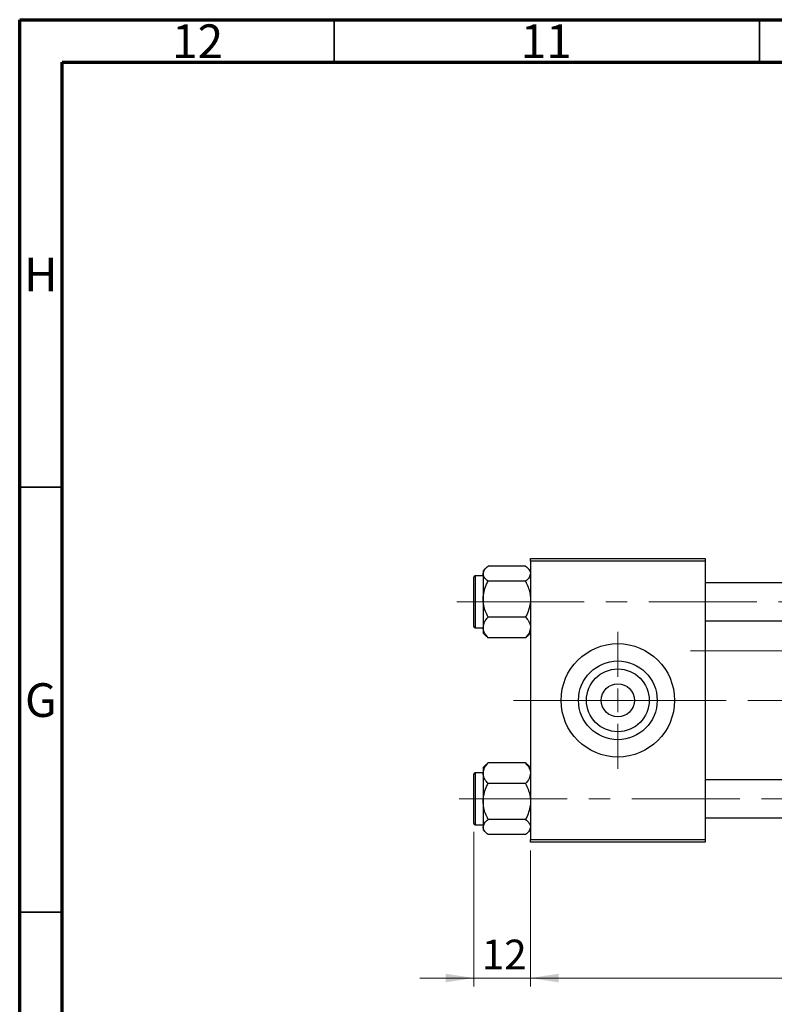
# Model space of a CAD drawing. Units: millimetres. Extents: x 15 to 591, y 5 to 415.
# Drawn here: x 15 to 104, y 299 to 415 of the extents above; entities that cross this region are included whole.
import ezdxf

# ---------------------------------------------------------------- set-up
doc = ezdxf.new("R2010")
doc.units = ezdxf.units.MM
doc.linetypes.add('CENTERX2', pattern=[20.32, 12.7, -2.54, 2.54, -2.54])
doc.styles.add('SLDTEXTSTYLE0', font='TXT', dxfattribs={"width": 0.75})
doc.dimstyles.new('SLDDIMSTYLE4', dxfattribs={"dimtxt": 3.5, "dimasz": 3.302, "dimexe": 0, "dimexo": 0.0625, "dimgap": 0.875, "dimtad": 1, "dimdec": 0, "dimlfac": 1.8, "dimrnd": 1e-09, "dimzin": 12, "dimdsep": 46, "dimtxsty": 'SLDTEXTSTYLE0', "dimsah": 1, "dimcen": 0.09, "dimadec": 0, "dimazin": 3, "dimtfac": 1, "dimtdec": 0, "dimtmove": 0, "dimatfit": 0, "dimfxl": 1, "dimfrac": 2, "dimtolj": 1, "dimtzin": 12, "dimarcsym": 0})
doc.dimstyles.new('SLDDIMSTYLE5', dxfattribs={"dimtxt": 3.5, "dimasz": 3.302, "dimexe": 0, "dimexo": 0.0625, "dimgap": 0.875, "dimtad": 1, "dimdec": 0, "dimlfac": 1.8, "dimrnd": 1e-09, "dimzin": 12, "dimdsep": 46, "dimtxsty": 'SLDTEXTSTYLE0', "dimsah": 1, "dimcen": 0.09, "dimadec": 0, "dimazin": 3, "dimtfac": 1, "dimtofl": 0, "dimtmove": 0, "dimatfit": 3, "dimfxl": 1, "dimfrac": 2, "dimtolj": 1, "dimtzin": 12, "dimarcsym": 0})

# ---------------------------------------------------------------- blocks, each defined once
blk = doc.blocks.new('_D_8')
at = {"color": 7, "linetype": 'Continuous', "lineweight": 0}
for p, q in [((68.4, 319.46), (68.4, 301.27)), ((75.07, 317.27), (75.07, 301.27)), ((68.4, 302.27), (62.05, 302.27)), ((68.4, 302.27), (75.07, 302.27)), ((75.07, 302.27), (81.42, 302.27))]:
    blk.add_line(p, q, dxfattribs=at)
at = {"color": 7, "linetype": 'Continuous', "lineweight": 18}
for points in [[(68.4, 302.27), (65.1, 302.77), (65.1, 301.76)], [(75.07, 302.27), (78.37, 301.76), (78.37, 302.77)]]:
    blk.add_solid(points, dxfattribs=at)
at = {"color": 7, "linetype": 'Continuous', "lineweight": 18, "insert": (69.33, 306.78), "char_height": 3.5, "attachment_point": 1, "style": 'SLDTEXTSTYLE0'}
blk.add_mtext('12', dxfattribs=at)
blk = doc.blocks.new('_D_9')
at = {"color": 7, "linetype": 'Continuous', "lineweight": 0}
for p, q in [((215.62, 329.77), (215.62, 303.03)), ((75.07, 317.27), (75.07, 301.27)), ((200.97, 302.27), (75.07, 302.27)), ((215.62, 302.27), (202.5, 302.27)), ((215.62, 301.5), (215.62, 301.27))]:
    blk.add_line(p, q, dxfattribs=at)
at = {"color": 7, "linetype": 'Continuous', "lineweight": 18}
for points in [[(75.07, 302.27), (78.37, 301.76), (78.37, 302.77)], [(215.62, 302.27), (212.32, 302.77), (212.32, 301.76)]]:
    blk.add_solid(points, dxfattribs=at)
at = {"color": 7, "linetype": 'Continuous', "lineweight": 18, "insert": (141.47, 306.78), "char_height": 3.5, "attachment_point": 1, "style": 'SLDTEXTSTYLE0'}
blk.add_mtext('253', dxfattribs=at)
blk = doc.blocks.new('SW_CENTERMARKSYMBOL_5')
at = {"color": 0, "linetype": 'Continuous', "lineweight": 18}
for p, q in [((0, 2.78), (0, 8.06)), ((0, 0), (0, 1.39)), ((-2.78, 0), (-8.06, 0)), ((0, 0), (-1.39, 0)), ((0, 0), (0, -1.39)), ((0, 0), (1.39, 0)), ((2.78, 0), (8.06, 0)), ((0, -2.78), (0, -8.06))]:
    blk.add_line(p, q, dxfattribs=at)

msp = doc.modelspace()

# ---------------------------------------------------------------- linework, layer by layer
at = {"color": 7, "linetype": 'Continuous', "lineweight": 70}
for p, q in [((15, 5), (15, 415)), ((15, 415), (589, 415)), ((20, 10), (20, 410)), ((20, 410), (584, 410))]:
    msp.add_line(p, q, dxfattribs=at)
at = {"color": 7, "linetype": 'Continuous', "lineweight": 35}
for p, q in [((52, 410), (52, 415)), ((102, 410), (102, 415)), ((20, 360), (15, 360)), ((20, 310), (15, 310))]:
    msp.add_line(p, q, dxfattribs=at)
at = {"color": 7, "linetype": 'Continuous', "lineweight": 25}
for p, q in [((75.0667, 351.3222), (75.0667, 351.6)), ((75.0667, 351.6), (95.6222, 351.6)), ((95.6222, 351.3222), (75.0667, 351.3222)), ((75.0667, 351.3222), (75.0667, 318.5444)), ((95.6222, 351.6), (95.6222, 351.3222)), ((95.6222, 351.3222), (95.6222, 318.5444)), ((69.9053, 350.5771), (69.5111, 350.1828)), ((69.5111, 350.1828), (69.5111, 349.8375)), ((69.5111, 349.8375), (69.5111, 346.8318)), ((74.4995, 350.7343), (70.0783, 350.7343)), ((75.0667, 350.1828), (74.6755, 350.574)), ((68.4, 343.6278), (68.4, 349.4056)), ((69.5111, 349.5722), (68.5667, 349.5722)), ((74.4995, 348.9406), (70.0783, 348.9406)), ((172.2889, 348.7389), (95.6222, 348.7389)), ((69.5111, 346.8318), (69.5111, 343.511)), ((74.4995, 344.7229), (70.0783, 344.7229)), ((95.6222, 344.2944), (172.2889, 344.2944)), ((68.5667, 343.4611), (69.5111, 343.4611)), ((69.5111, 343.511), (69.5111, 342.8505)), ((69.5111, 342.8505), (69.9053, 342.4563)), ((74.6755, 342.4593), (75.0667, 342.8505)), ((69.9181, 342.469), (70.0783, 342.299)), ((74.4995, 342.299), (70.0783, 342.299)), ((74.4995, 342.299), (74.6656, 342.4691)), ((74.6724, 342.4563), (74.6755, 342.4593)), ((69.9023, 327.4074), (69.5111, 327.0162)), ((69.5111, 327.0162), (69.5111, 326.3557)), ((69.9053, 327.4104), (69.9023, 327.4074)), ((70.0783, 327.5677), (69.9122, 327.3975)), ((74.4995, 327.5677), (70.0783, 327.5677)), ((74.6597, 327.3976), (74.4995, 327.5677)), ((75.0667, 327.0162), (74.6724, 327.4104)), ((68.4, 326.2282), (68.4, 326.2389)), ((68.4, 320.4611), (68.4, 326.2282)), ((69.5111, 326.4056), (68.5667, 326.4056)), ((69.5111, 326.3557), (69.5111, 323.0349)), ((172.2889, 325.5722), (95.6222, 325.5722)), ((74.4995, 325.1437), (70.0783, 325.1437)), ((69.5111, 323.0349), (69.5111, 320.0292)), ((74.4995, 320.9261), (70.0783, 320.9261)), ((95.6222, 321.1278), (172.2889, 321.1278)), ((68.5667, 320.2944), (69.5111, 320.2944)), ((69.5111, 320.0292), (69.5111, 319.6838)), ((69.5111, 319.6838), (69.9023, 319.2926)), ((74.6724, 319.2896), (75.0667, 319.6838)), ((74.4995, 319.1323), (70.0783, 319.1323)), ((75.0667, 318.5444), (95.6222, 318.5444)), ((75.0667, 318.2667), (75.0667, 318.5444)), ((95.6222, 318.5444), (95.6222, 318.2667)), ((95.6222, 318.2667), (75.0667, 318.2667))]:
    msp.add_line(p, q, dxfattribs=at)
at = {"color": 8, "linetype": 'Continuous', "lineweight": 25}
for p, q in [((68.5667, 349.5722), (68.5667, 343.4611)), ((68.5667, 326.4056), (68.5667, 320.2944))]:
    msp.add_line(p, q, dxfattribs=at)
at = {"color": 7, "linetype": 'CENTERX2', "lineweight": 18}
for p, q in [((68.6778, 346.5167), (66.4, 346.5167)), ((68.6778, 346.5167), (220.9, 346.5167)), ((93.9, 340.7667), (155.8167, 340.7667)), ((73.0667, 334.9333), (88.4, 334.9333)), ((97.6222, 334.9333), (75.8444, 334.9333)), ((174.2889, 334.9333), (88.4, 334.9333)), ((66.6778, 323.35), (222.9, 323.35))]:
    msp.add_line(p, q, dxfattribs=at)
at = {"color": 7, "linetype": 'Continuous', "lineweight": 25}
for radius in [6.6667, 4.6278, 3.6889, 1.9444]:
    msp.add_circle((85.3444, 334.9333), radius, dxfattribs=at)
for centre, start, end in [((68.5667, 349.4056), 90, 180), ((68.5667, 343.6278), 180, 270), ((68.5667, 326.2389), 90, 180), ((68.5667, 320.4611), 180, 270)]:
    msp.add_arc(centre, 0.1667, start, end, dxfattribs=at)
for points, knots in [([(69.5111, 349.8375), (69.5439, 349.9953), (69.609, 350.3083), (69.9227, 350.5931), (70.0783, 350.7343)], [0, 0, 0, 0, 0.50399752, 1, 1, 1, 1]), ([(70.0783, 348.9406), (69.9458, 349.0634), (69.6763, 349.3132), (69.5228, 349.6229), (69.5132, 349.7999), (69.5111, 349.8375)], [0, 0, 0, 0, 0.43238355, 0.87955071, 1, 1, 1, 1]), ([(74.4995, 350.7343), (74.6329, 350.6115), (74.8348, 350.4254), (74.9981, 350.159), (75.0592, 349.983), (75.0647, 349.875), (75.0667, 349.8375)], [0, 0, 0, 0, 0.43204192, 0.65434382, 0.87964588, 1, 1, 1, 1]), ([(75.0667, 349.8375), (75.0339, 349.6797), (74.9688, 349.3666), (74.6551, 349.0818), (74.4995, 348.9406)], [0, 0, 0, 0, 0.50399752, 1, 1, 1, 1]), ([(69.5111, 346.8318), (69.5114, 346.8666), (69.5141, 347.1589), (69.5933, 347.7169), (69.8126, 348.3841), (70.003, 348.7829), (70.0783, 348.9406)], [0, 0, 0, 0, 0.04746793, 0.39839952, 0.76201656, 1, 1, 1, 1]), ([(74.4995, 348.9406), (74.6034, 348.7178), (74.8089, 348.2769), (75.0215, 347.5682), (75.0515, 347.0796), (75.0667, 346.8318)], [0, 0, 0, 0, 0.33472966, 0.66254642, 1, 1, 1, 1]), ([(70.0783, 344.7229), (69.9744, 344.9457), (69.7689, 345.3866), (69.5563, 346.0954), (69.5263, 346.5839), (69.5111, 346.8318)], [0, 0, 0, 0, 0.33472966, 0.66254642, 1, 1, 1, 1]), ([(75.0667, 346.8318), (75.0664, 346.7969), (75.0637, 346.5046), (74.9844, 345.9467), (74.7652, 345.2794), (74.5748, 344.8807), (74.4995, 344.7229)], [0, 0, 0, 0, 0.04746793, 0.39839952, 0.76201656, 1, 1, 1, 1]), ([(69.5111, 343.511), (69.5439, 343.7242), (69.609, 344.1473), (69.9227, 344.5321), (70.0783, 344.7229)], [0, 0, 0, 0, 0.50399752, 1, 1, 1, 1]), ([(74.4995, 344.7229), (74.632, 344.557), (74.9015, 344.2194), (75.055, 343.8009), (75.0646, 343.5617), (75.0667, 343.511)], [0, 0, 0, 0, 0.43238355, 0.87955071, 1, 1, 1, 1]), ([(70.0783, 342.299), (69.9458, 342.4649), (69.6763, 342.8025), (69.5228, 343.221), (69.5132, 343.4602), (69.5111, 343.511)], [0, 0, 0, 0, 0.43238355, 0.87955071, 1, 1, 1, 1]), ([(75.0667, 343.511), (75.0339, 343.2977), (74.9688, 342.8746), (74.6551, 342.4899), (74.4995, 342.299)], [0, 0, 0, 0, 0.50399752, 1, 1, 1, 1]), ([(69.5111, 326.3557), (69.5439, 326.5689), (69.609, 326.992), (69.9227, 327.3768), (70.0783, 327.5677)], [0, 0, 0, 0, 0.50399752, 1, 1, 1, 1]), ([(74.4995, 327.5677), (74.6329, 327.4016), (74.8348, 327.1502), (74.9981, 326.7901), (75.0592, 326.5523), (75.0647, 326.4065), (75.0667, 326.3557)], [0, 0, 0, 0, 0.43204192, 0.65434382, 0.87964588, 1, 1, 1, 1]), ([(70.0783, 325.1437), (69.9458, 325.3097), (69.6763, 325.6472), (69.5228, 326.0657), (69.5132, 326.3049), (69.5111, 326.3557)], [0, 0, 0, 0, 0.43238355, 0.87955071, 1, 1, 1, 1]), ([(75.0667, 326.3557), (75.0339, 326.1425), (74.9688, 325.7194), (74.6551, 325.3346), (74.4995, 325.1437)], [0, 0, 0, 0, 0.50399752, 1, 1, 1, 1]), ([(69.5111, 323.0349), (69.5114, 323.0697), (69.5141, 323.362), (69.5933, 323.92), (69.8126, 324.5872), (70.003, 324.986), (70.0783, 325.1437)], [0, 0, 0, 0, 0.04746793, 0.39839952, 0.76201656, 1, 1, 1, 1]), ([(74.4995, 325.1437), (74.6034, 324.921), (74.8089, 324.48), (75.0215, 323.7713), (75.0515, 323.2827), (75.0667, 323.0349)], [0, 0, 0, 0, 0.33472966, 0.66254642, 1, 1, 1, 1]), ([(70.0783, 320.9261), (69.9744, 321.1488), (69.7689, 321.5898), (69.5563, 322.2985), (69.5263, 322.7871), (69.5111, 323.0349)], [0, 0, 0, 0, 0.33472966, 0.66254642, 1, 1, 1, 1]), ([(75.0667, 323.0349), (75.0664, 323.0001), (75.0637, 322.7078), (74.9844, 322.1498), (74.7652, 321.4826), (74.5748, 321.0838), (74.4995, 320.9261)], [0, 0, 0, 0, 0.04746793, 0.39839952, 0.76201656, 1, 1, 1, 1]), ([(69.5111, 320.0292), (69.5439, 320.187), (69.609, 320.5001), (69.9227, 320.7848), (70.0783, 320.9261)], [0, 0, 0, 0, 0.50399752, 1, 1, 1, 1]), ([(74.4995, 320.9261), (74.632, 320.8033), (74.9015, 320.5535), (75.055, 320.2438), (75.0646, 320.0668), (75.0667, 320.0292)], [0, 0, 0, 0, 0.43238355, 0.87955071, 1, 1, 1, 1]), ([(70.0783, 319.1323), (69.9458, 319.2551), (69.6763, 319.5049), (69.5228, 319.8146), (69.5132, 319.9916), (69.5111, 320.0292)], [0, 0, 0, 0, 0.43238355, 0.87955071, 1, 1, 1, 1]), ([(75.0667, 320.0292), (75.0339, 319.8714), (74.9688, 319.5583), (74.6551, 319.2736), (74.4995, 319.1323)], [0, 0, 0, 0, 0.50399752, 1, 1, 1, 1])]:
    msp.add_open_spline(points, degree=3, knots=knots, dxfattribs=at)

# ---------------------------------------------------------------- block references
at = {"color": 7, "linetype": 'Continuous', "lineweight": 0}
msp.add_blockref('SW_CENTERMARKSYMBOL_5', (85.3444, 334.9333), dxfattribs=at)

# ---------------------------------------------------------------- texts
at = {"color": 7, "linetype": 'Continuous', "lineweight": 0, "attachment_point": 2, "style": 'SLDTEXTSTYLE0'}
for s, insert, char_height in [('12', (35.9201, 414.4462), 3.96875), ('11', (76.9201, 414.4462), 3.96875), ('H', (17.4904, 386.9958), 3.9688), ('G', (17.4867, 336.9462), 3.9688)]:
    msp.add_mtext(s, dxfattribs=dict(at, insert=insert, char_height=char_height))

# ---------------------------------------------------------------- dimensions: what is measured, and where the dimension line sits
at = {"color": 7, "linetype": 'Continuous', "lineweight": 18}
for p1, dimstyle, picture, middle in [((215.6222, 330.7667), 'SLDDIMSTYLE5', '_D_9', (145.3444, 302.2667)), ((68.4, 320.4611), 'SLDDIMSTYLE4', '_D_8', (71.9171, 302.2667))]:
    dim = msp.add_linear_dim(base=(75.0667, 302.2667), p1=p1, p2=(75.0667, 318.2667), dimstyle=dimstyle, dxfattribs=at)
    dim.commit()
    dim.dimension.update_dxf_attribs({"geometry": picture, "text_midpoint": middle, "dimtype": 160})

doc.saveas('drawing.dxf')
